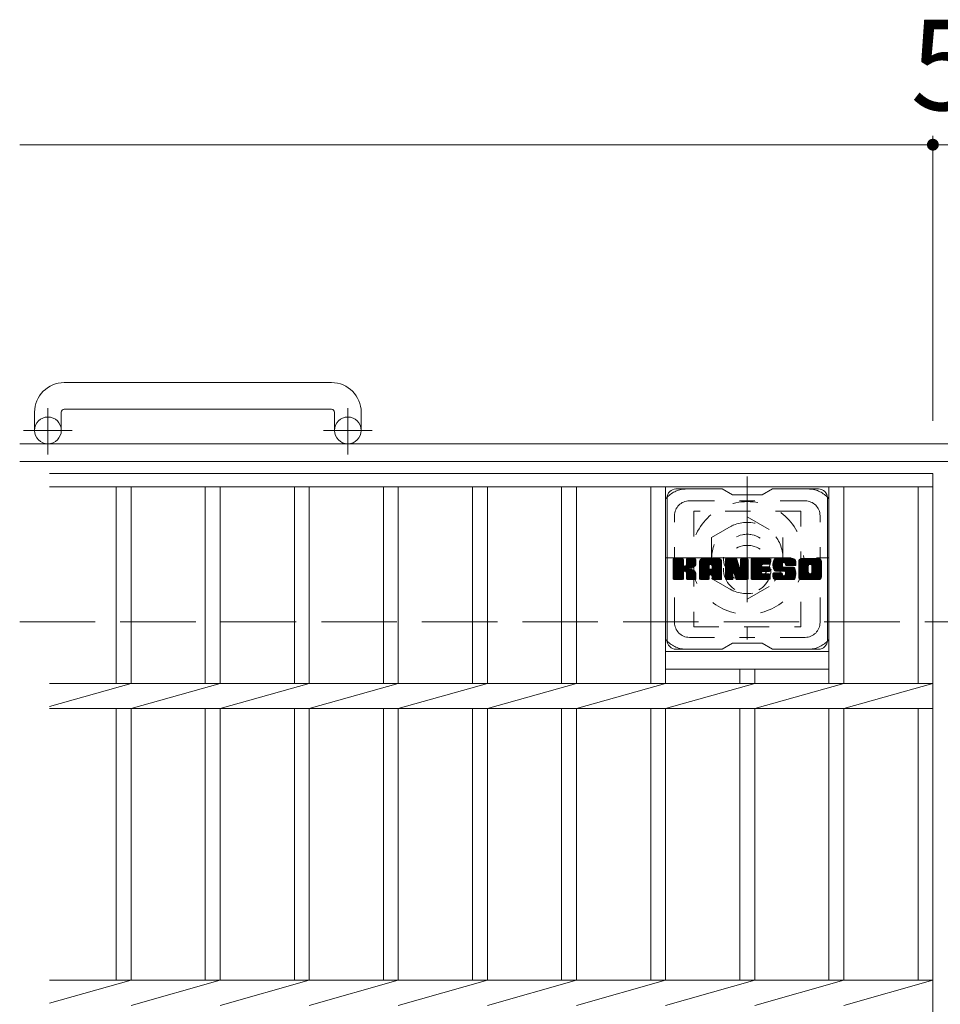
# Model space of a CAD drawing. Units: millimetres. Extents: x -1754 to 1892, y -1354 to 1367.
# Drawn here: x -1650 to -1340, y 940 to 1272 of the extents above; entities that cross this region are included whole.
import ezdxf

# ---------------------------------------------------------------- set-up
doc = ezdxf.new("R2010")
doc.units = ezdxf.units.MM
doc.header["$LTSCALE"] = 10
for name, pattern in [('JWW_CENTER1', [6.773333, 4.233333, -0.846667, 0.846667, -0.846667]), ('JWW_DASHED1', [1.693333, 0.846667, -0.846667]), ('JWW_DASHED3', [3.386667, 2.54, -0.846667])]:
    doc.linetypes.add(name, pattern=pattern)
for name, color, linetype in [('C-1', 7, 'Continuous'), ('C-2', 7, 'Continuous'), ('C-3', 7, 'Continuous'), ('C-4', 7, 'Continuous'), ('C-7', 7, 'Continuous'), ('C-8', 7, 'Continuous')]:
    doc.layers.add(name, color=color, linetype=linetype)
doc.styles.add('ＭＳ ゴシック', font='txt', dxfattribs={"height": 1})

msp = doc.modelspace()

# ---------------------------------------------------------------- linework, layer by layer
at = {"layer": 'C-1', "color": 2, "linetype": 'Continuous', "lineweight": 9}
for p, q in [((-1545.4, 1149.64), (-1635.4, 1149.64)), ((-1645.4, 1139.64), (-1645.4, 1133.54)), ((-1636.4, 1139.64), (-1636.4, 1133.54)), ((-1635.4, 1140.64), (-1545.4, 1140.64)), ((-1544.4, 1139.64), (-1544.4, 1133.54)), ((-1535.4, 1139.64), (-1535.4, 1133.54)), ((-30.4, 1129.04), (-1650.4, 1129.04)), ((-30.4, 1123.04), (-1650.4, 1123.04))]:
    msp.add_line(p, q, dxfattribs=at)
at = {"layer": 'C-1', "color": 2, "linetype": 'JWW_CENTER1', "lineweight": 9}
for p, q in [((-1640.9, 1125.44), (-1640.9, 1141.03)), ((-1539.9, 1125.44), (-1539.9, 1141.03)), ((-1632.74, 1133.54), (-1649.14, 1133.54)), ((-1531.74, 1133.54), (-1548.14, 1133.54)), ((-1405.4, 1118.04), (-1405.4, 1063.04)), ((-1432.9, 1090.54), (-1377.9, 1090.54))]:
    msp.add_line(p, q, dxfattribs=at)
at = {"layer": 'C-1', "color": 2, "linetype": 'JWW_DASHED3', "lineweight": 9}
msp.add_line((-1650.4, 1069.04), (-30.4, 1069.04), dxfattribs=at)
at = {"layer": 'C-1', "color": 2, "linetype": 'Continuous', "lineweight": 9}
for centre in [(-1640.9, 1133.54), (-1539.9, 1133.54)]:
    msp.add_circle(centre, 4.5, dxfattribs=at)
for centre, radius, start, end in [((-1635.4, 1139.64), 10, 90, 180), ((-1545.4, 1139.64), 10, 0, 90), ((-1635.4, 1139.64), 1, 90, 180), ((-1545.4, 1139.64), 1, 0, 90)]:
    msp.add_arc(centre, radius, start, end, dxfattribs=at)
at = {"layer": 'C-2', "color": 3, "linetype": 'Continuous', "lineweight": 9}
for p, q in [((-1640.4, 1119.04), (-1342.9, 1119.04)), ((-1342.9, 1119.04), (-1342.9, 769.04)), ((-1640.4, 1114.54), (-1342.9, 1114.54)), ((-1617.9, 1114.54), (-1617.9, 1048.29)), ((-1612.9, 1114.54), (-1612.9, 1048.29)), ((-1587.9, 1114.54), (-1587.9, 1048.29)), ((-1582.9, 1114.54), (-1582.9, 1048.29)), ((-1557.9, 1114.54), (-1557.9, 1048.29)), ((-1552.9, 1114.54), (-1552.9, 1048.29)), ((-1527.9, 1114.54), (-1527.9, 1048.29)), ((-1522.9, 1114.54), (-1522.9, 1048.29)), ((-1497.9, 1114.54), (-1497.9, 1048.29)), ((-1492.9, 1114.54), (-1492.9, 1048.29)), ((-1467.9, 1114.54), (-1467.9, 1048.29)), ((-1462.9, 1114.54), (-1462.9, 1048.29)), ((-1437.9, 1114.54), (-1437.9, 1048.29)), ((-1432.9, 1114.54), (-1432.9, 1048.29)), ((-1377.9, 1114.54), (-1377.9, 1048.29)), ((-1372.9, 1114.54), (-1372.9, 1048.29)), ((-1347.9, 1114.54), (-1347.9, 1048.29)), ((-1432.9, 1059.04), (-1377.9, 1059.04)), ((-1432.9, 1053.04), (-1377.9, 1053.04)), ((-1407.9, 1053.04), (-1407.9, 1048.29)), ((-1402.9, 1053.04), (-1402.9, 1048.29)), ((-1640.4, 1048.29), (-1342.9, 1048.29)), ((-1640.4, 1040.51), (-1612.9, 1048.29)), ((-1612.9, 1039.8), (-1582.9, 1048.29)), ((-1582.9, 1039.8), (-1552.9, 1048.29)), ((-1552.9, 1039.8), (-1522.9, 1048.29)), ((-1522.9, 1039.8), (-1492.9, 1048.29)), ((-1492.9, 1039.8), (-1462.9, 1048.29)), ((-1462.9, 1039.8), (-1432.9, 1048.29)), ((-1432.9, 1039.8), (-1402.9, 1048.29)), ((-1402.9, 1039.8), (-1372.9, 1048.29)), ((-1372.9, 1039.8), (-1342.9, 1048.29)), ((-1640.4, 1039.8), (-1342.9, 1039.8)), ((-1617.9, 1039.8), (-1617.9, 948.29)), ((-1612.9, 1039.8), (-1612.9, 948.29)), ((-1587.9, 1039.8), (-1587.9, 948.29)), ((-1582.9, 1039.8), (-1582.9, 948.29)), ((-1557.9, 1039.8), (-1557.9, 948.29)), ((-1552.9, 1039.8), (-1552.9, 948.29)), ((-1527.9, 1039.8), (-1527.9, 948.29)), ((-1522.9, 1039.8), (-1522.9, 948.29)), ((-1497.9, 1039.8), (-1497.9, 948.29)), ((-1492.9, 1039.8), (-1492.9, 948.29)), ((-1467.9, 1039.8), (-1467.9, 948.29)), ((-1462.9, 1039.8), (-1462.9, 948.29)), ((-1437.9, 1039.8), (-1437.9, 948.29)), ((-1432.9, 1039.8), (-1432.9, 948.29)), ((-1407.9, 1039.8), (-1407.9, 948.29)), ((-1402.9, 1039.8), (-1402.9, 948.29)), ((-1377.9, 1039.8), (-1377.9, 948.29)), ((-1372.9, 1039.8), (-1372.9, 948.29)), ((-1347.9, 1039.8), (-1347.9, 948.29)), ((-1640.4, 948.29), (-1342.9, 948.29)), ((-1640.4, 940.51), (-1612.9, 948.29)), ((-1612.9, 939.8), (-1582.9, 948.29)), ((-1582.9, 939.8), (-1552.9, 948.29)), ((-1552.9, 939.8), (-1522.9, 948.29)), ((-1522.9, 939.8), (-1492.9, 948.29)), ((-1492.9, 939.8), (-1462.9, 948.29)), ((-1462.9, 939.8), (-1432.9, 948.29)), ((-1432.9, 939.8), (-1402.9, 948.29)), ((-1402.9, 939.8), (-1372.9, 948.29)), ((-1372.9, 939.8), (-1342.9, 948.29))]:
    msp.add_line(p, q, dxfattribs=at)
at = {"layer": 'C-3', "color": 4, "linetype": 'JWW_DASHED1', "lineweight": 9}
for p, q in [((-1423.4, 1106.29), (-1423.4, 1067.29)), ((-1387.4, 1106.29), (-1423.4, 1106.29)), ((-1387.4, 1067.29), (-1387.4, 1106.29)), ((-1423.4, 1067.29), (-1387.4, 1067.29))]:
    msp.add_line(p, q, dxfattribs=at)
msp.add_circle((-1405.4, 1086.79), 8, dxfattribs=at)
at = {"layer": 'C-4', "color": 7, "linetype": 'Continuous', "lineweight": 9}
for p, q in [((-1342.9, 1232.8), (-1342.9, 1136.74)), ((-1650.4, 1229.8), (-1342.9, 1229.8)), ((-1342.9, 1229.8), (-1337.9, 1229.8))]:
    msp.add_line(p, q, dxfattribs=at)
at = {"layer": 'C-4', "color": 7, "linetype": 'Continuous', "lineweight": 9, "const_width": 2}
msp.add_lwpolyline([(-1341.9, 1229.8, 0.414214), (-1342.9, 1230.8, 0.414214), (-1343.9, 1229.8, 0.414214), (-1342.9, 1228.8, 0.414214)], format="xyb", close=True, dxfattribs=at)
at = {"layer": 'C-7', "color": 6, "linetype": 'Continuous', "lineweight": 9}
for p, q in [((-1413.9, 1113.79), (-1429.4, 1113.79)), ((-1413.9, 1113.79), (-1410.4, 1111.79)), ((-1400.4, 1111.79), (-1410.4, 1111.79)), ((-1400.4, 1111.79), (-1396.9, 1113.79)), ((-1381.4, 1113.79), (-1396.9, 1113.79)), ((-1432.4, 1062.79), (-1432.4, 1110.79)), ((-1378.4, 1062.79), (-1378.4, 1110.79)), ((-1430.4, 1089.94), (-1430.02, 1090.32)), ((-1430.4, 1089.75), (-1429.83, 1090.32)), ((-1430.4, 1089.56), (-1429.64, 1090.32)), ((-1430.4, 1089.37), (-1429.45, 1090.32)), ((-1430.4, 1089.17), (-1429.26, 1090.32)), ((-1430.4, 1088.98), (-1429.06, 1090.32)), ((-1430.4, 1088.79), (-1428.87, 1090.32)), ((-1430.4, 1088.6), (-1428.68, 1090.32)), ((-1430.4, 1088.41), (-1428.49, 1090.32)), ((-1430.4, 1088.22), (-1428.3, 1090.32)), ((-1430.4, 1088.02), (-1428.11, 1090.32)), ((-1430.4, 1087.83), (-1427.91, 1090.32)), ((-1430.4, 1087.64), (-1427.72, 1090.32)), ((-1430.4, 1087.45), (-1427.53, 1090.32)), ((-1430.4, 1087.26), (-1427.34, 1090.32)), ((-1430.4, 1087.07), (-1427.15, 1090.32)), ((-1430.4, 1086.87), (-1427, 1090.27)), ((-1430.4, 1086.68), (-1426.91, 1090.17)), ((-1430.4, 1086.49), (-1426.87, 1090.02)), ((-1430.4, 1083.57), (-1430.4, 1090.02)), ((-1430.4, 1086.3), (-1426.87, 1089.83)), ((-1430.4, 1086.11), (-1426.87, 1089.64)), ((-1430.4, 1085.92), (-1426.87, 1089.45)), ((-1430.4, 1085.72), (-1426.87, 1089.26)), ((-1430.4, 1085.53), (-1426.87, 1089.07)), ((-1430.4, 1085.34), (-1426.87, 1088.87)), ((-1430.4, 1085.15), (-1426.87, 1088.68)), ((-1430.4, 1084.96), (-1426.87, 1088.49)), ((-1430.4, 1084.76), (-1426.87, 1088.3)), ((-1430.37, 1083.45), (-1423.5, 1090.32)), ((-1430.35, 1090.19), (-1430.27, 1090.27)), ((-1430.29, 1083.34), (-1423.31, 1090.32)), ((-1430.16, 1083.28), (-1423.12, 1090.32)), ((-1427.17, 1090.32), (-1430.1, 1090.32)), ((-1429.98, 1083.27), (-1422.94, 1090.31)), ((-1429.79, 1083.27), (-1422.81, 1090.24)), ((-1429.59, 1083.27), (-1422.73, 1090.13)), ((-1426.87, 1090.02), (-1426.87, 1088.24)), ((-1426.58, 1086.1), (-1422.71, 1089.97)), ((-1426.35, 1086.13), (-1422.71, 1089.77)), ((-1426.19, 1086.09), (-1422.71, 1089.58)), ((-1426.08, 1086.02), (-1422.71, 1089.39)), ((-1425.92, 1088.09), (-1423.7, 1090.32)), ((-1425.9, 1090.03), (-1425.61, 1090.32)), ((-1425.9, 1089.84), (-1425.42, 1090.32)), ((-1425.9, 1089.65), (-1425.23, 1090.32)), ((-1425.9, 1089.46), (-1425.04, 1090.32)), ((-1425.9, 1089.26), (-1424.85, 1090.32)), ((-1425.9, 1089.07), (-1424.65, 1090.32)), ((-1425.9, 1088.88), (-1424.46, 1090.32)), ((-1425.9, 1088.69), (-1424.27, 1090.32)), ((-1425.9, 1088.5), (-1424.08, 1090.32)), ((-1425.9, 1088.31), (-1423.89, 1090.32)), ((-1425.9, 1090.02), (-1425.9, 1088.24)), ((-1423.01, 1090.32), (-1425.6, 1090.32)), ((-1424.79, 1087.11), (-1422.71, 1089.2)), ((-1424.56, 1087.15), (-1422.71, 1089.01)), ((-1424.32, 1087.2), (-1422.71, 1088.81)), ((-1424.05, 1087.28), (-1422.71, 1088.62)), ((-1423.76, 1087.38), (-1422.71, 1088.43)), ((-1422.71, 1090.02), (-1422.71, 1088.51)), ((-1421.43, 1089.33), (-1420.44, 1090.32)), ((-1421.43, 1089.13), (-1420.24, 1090.32)), ((-1421.43, 1088.94), (-1420.05, 1090.32)), ((-1421.43, 1088.75), (-1419.86, 1090.32)), ((-1421.43, 1088.56), (-1419.67, 1090.32)), ((-1421.43, 1088.37), (-1419.48, 1090.32)), ((-1421.43, 1088.18), (-1419.29, 1090.32)), ((-1421.43, 1087.98), (-1419.09, 1090.32)), ((-1421.43, 1087.79), (-1418.9, 1090.32)), ((-1421.43, 1087.6), (-1418.71, 1090.32)), ((-1421.43, 1087.41), (-1418.52, 1090.32)), ((-1421.43, 1087.22), (-1418.33, 1090.32)), ((-1421.43, 1087.03), (-1418.14, 1090.32)), ((-1421.43, 1086.83), (-1417.94, 1090.32)), ((-1421.43, 1086.64), (-1417.75, 1090.32)), ((-1421.43, 1086.45), (-1417.56, 1090.32)), ((-1421.43, 1086.26), (-1417.37, 1090.32)), ((-1421.43, 1086.07), (-1417.18, 1090.32)), ((-1421.43, 1085.88), (-1416.99, 1090.32)), ((-1421.43, 1085.68), (-1416.79, 1090.32)), ((-1421.43, 1085.49), (-1416.6, 1090.32)), ((-1421.43, 1085.3), (-1416.41, 1090.32)), ((-1421.43, 1085.11), (-1416.22, 1090.32)), ((-1421.43, 1084.92), (-1416.03, 1090.32)), ((-1421.43, 1083.57), (-1421.43, 1089.31)), ((-1421.4, 1089.55), (-1420.66, 1090.29)), ((-1421.24, 1089.9), (-1421.01, 1090.13)), ((-1420.77, 1083.27), (-1414.2, 1089.84)), ((-1420.58, 1083.27), (-1414.14, 1089.71)), ((-1415.06, 1090.32), (-1420.42, 1090.32)), ((-1420.39, 1083.27), (-1414.09, 1089.57)), ((-1420.2, 1083.27), (-1414.06, 1089.41)), ((-1420.01, 1083.27), (-1414.05, 1089.22)), ((-1419.81, 1083.27), (-1414.05, 1089.03)), ((-1419.62, 1083.27), (-1414.05, 1088.84)), ((-1417.85, 1084.86), (-1414.05, 1088.65)), ((-1417.75, 1088.4), (-1415.83, 1090.32)), ((-1417.65, 1084.86), (-1414.05, 1088.46)), ((-1417.59, 1088.38), (-1415.64, 1090.32)), ((-1417.51, 1084.81), (-1414.05, 1088.27)), ((-1417.46, 1088.31), (-1415.45, 1090.32)), ((-1417.36, 1088.22), (-1415.26, 1090.32)), ((-1417.29, 1088.1), (-1415.07, 1090.32)), ((-1417.25, 1087.94), (-1414.89, 1090.3)), ((-1417.25, 1087.75), (-1414.74, 1090.27)), ((-1417.25, 1087.56), (-1414.6, 1090.21)), ((-1417.25, 1087.37), (-1414.48, 1090.14)), ((-1417.25, 1087.18), (-1414.38, 1090.05)), ((-1417.25, 1086.99), (-1414.28, 1089.95)), ((-1414.05, 1083.57), (-1414.05, 1089.31)), ((-1412.76, 1089.94), (-1412.38, 1090.32)), ((-1412.76, 1089.75), (-1412.19, 1090.32)), ((-1412.76, 1089.56), (-1412, 1090.32)), ((-1412.76, 1089.37), (-1411.81, 1090.32)), ((-1412.76, 1089.18), (-1411.62, 1090.32)), ((-1412.76, 1088.98), (-1411.43, 1090.32)), ((-1412.76, 1088.79), (-1411.23, 1090.32)), ((-1412.76, 1088.6), (-1411.04, 1090.32)), ((-1412.76, 1088.41), (-1410.85, 1090.32)), ((-1412.76, 1088.22), (-1410.66, 1090.32)), ((-1412.76, 1088.03), (-1410.47, 1090.32)), ((-1412.76, 1087.83), (-1410.27, 1090.32)), ((-1412.76, 1087.64), (-1410.08, 1090.32)), ((-1412.76, 1087.45), (-1409.89, 1090.32)), ((-1412.76, 1087.26), (-1409.7, 1090.32)), ((-1412.76, 1087.07), (-1409.51, 1090.32)), ((-1412.76, 1086.88), (-1409.32, 1090.32)), ((-1412.76, 1086.68), (-1409.13, 1090.31)), ((-1412.76, 1086.49), (-1409, 1090.25)), ((-1412.76, 1086.3), (-1408.91, 1090.15)), ((-1412.76, 1090.02), (-1412.76, 1083.57)), ((-1412.76, 1086.11), (-1408.86, 1090.01)), ((-1412.76, 1085.92), (-1408.82, 1089.86)), ((-1412.76, 1085.73), (-1408.77, 1089.71)), ((-1412.76, 1085.53), (-1408.72, 1089.57)), ((-1412.76, 1085.34), (-1408.68, 1089.42)), ((-1412.76, 1085.15), (-1408.63, 1089.28)), ((-1412.76, 1084.96), (-1408.58, 1089.13)), ((-1412.76, 1084.77), (-1408.54, 1088.99)), ((-1412.76, 1084.57), (-1408.49, 1088.84)), ((-1412.76, 1084.38), (-1408.44, 1088.7)), ((-1412.76, 1084.19), (-1408.4, 1088.55)), ((-1412.76, 1084), (-1408.35, 1088.41)), ((-1412.76, 1083.81), (-1408.3, 1088.26)), ((-1412.7, 1090.19), (-1412.63, 1090.26)), ((-1412.46, 1090.32), (-1409.18, 1090.32)), ((-1409.76, 1085.08), (-1405.1, 1089.74)), ((-1409.72, 1084.93), (-1405.1, 1089.55)), ((-1409.67, 1084.78), (-1405.1, 1089.36)), ((-1409.63, 1084.63), (-1405.1, 1089.16)), ((-1409.59, 1084.49), (-1405.1, 1088.97)), ((-1409.54, 1084.34), (-1405.1, 1088.78)), ((-1409.5, 1084.19), (-1405.1, 1088.59)), ((-1409.46, 1084.04), (-1405.1, 1088.4)), ((-1409.41, 1083.89), (-1405.1, 1088.21)), ((-1408.89, 1090.11), (-1407.98, 1087.24)), ((-1407.67, 1089.86), (-1407.21, 1090.32)), ((-1407.67, 1089.67), (-1407.02, 1090.32)), ((-1407.67, 1089.48), (-1406.82, 1090.32)), ((-1407.67, 1089.28), (-1406.63, 1090.32)), ((-1407.67, 1089.09), (-1406.44, 1090.32)), ((-1407.67, 1088.9), (-1406.25, 1090.32)), ((-1407.67, 1088.71), (-1406.06, 1090.32)), ((-1407.67, 1088.52), (-1405.86, 1090.32)), ((-1407.67, 1088.33), (-1405.67, 1090.32)), ((-1407.67, 1088.13), (-1405.48, 1090.32)), ((-1407.67, 1087.94), (-1405.31, 1090.3)), ((-1407.67, 1087.75), (-1405.19, 1090.23)), ((-1407.67, 1087.56), (-1405.12, 1090.11)), ((-1407.67, 1090.02), (-1407.67, 1087.29)), ((-1407.67, 1087.37), (-1405.1, 1089.93)), ((-1407.66, 1090.05), (-1407.4, 1090.32)), ((-1407.36, 1090.32), (-1405.4, 1090.32)), ((-1405.1, 1090.02), (-1405.1, 1083.57)), ((-1404.12, 1089.95), (-1403.76, 1090.32)), ((-1404.12, 1089.76), (-1403.56, 1090.32)), ((-1404.12, 1089.57), (-1403.37, 1090.32)), ((-1404.12, 1089.37), (-1403.18, 1090.32)), ((-1404.12, 1089.18), (-1402.99, 1090.32)), ((-1404.12, 1088.99), (-1402.8, 1090.32)), ((-1404.12, 1088.8), (-1402.61, 1090.32)), ((-1404.12, 1088.61), (-1402.41, 1090.32)), ((-1404.12, 1088.42), (-1402.22, 1090.32)), ((-1404.12, 1088.22), (-1402.03, 1090.32)), ((-1404.12, 1088.03), (-1401.84, 1090.32)), ((-1404.12, 1087.84), (-1401.65, 1090.32)), ((-1404.12, 1087.65), (-1401.45, 1090.32)), ((-1404.12, 1087.46), (-1401.26, 1090.32)), ((-1404.12, 1087.27), (-1401.07, 1090.32)), ((-1404.12, 1087.07), (-1400.88, 1090.32)), ((-1404.12, 1086.88), (-1400.69, 1090.32)), ((-1404.12, 1086.69), (-1400.5, 1090.32)), ((-1404.12, 1086.5), (-1400.3, 1090.32)), ((-1404.12, 1086.31), (-1400.11, 1090.32)), ((-1404.12, 1086.12), (-1399.92, 1090.32)), ((-1404.12, 1085.92), (-1399.73, 1090.32)), ((-1404.12, 1085.73), (-1399.54, 1090.32)), ((-1404.12, 1085.54), (-1399.35, 1090.32)), ((-1404.12, 1085.35), (-1399.15, 1090.32)), ((-1404.12, 1085.16), (-1398.96, 1090.32)), ((-1404.12, 1084.96), (-1398.77, 1090.32)), ((-1404.12, 1084.77), (-1398.58, 1090.32)), ((-1404.12, 1083.57), (-1404.12, 1090.02)), ((-1403.82, 1090.32), (-1398.02, 1090.32)), ((-1400.32, 1088.38), (-1398.39, 1090.32)), ((-1398.02, 1088.41), (-1400.16, 1088.41)), ((-1400.1, 1088.41), (-1398.2, 1090.32)), ((-1399.91, 1088.41), (-1398, 1090.32)), ((-1399.72, 1088.41), (-1397.86, 1090.27)), ((-1399.53, 1088.41), (-1397.76, 1090.18)), ((-1399.33, 1088.41), (-1397.72, 1090.03)), ((-1399.14, 1088.41), (-1397.72, 1089.84)), ((-1398.95, 1088.41), (-1397.72, 1089.65)), ((-1398.76, 1088.41), (-1397.72, 1089.46)), ((-1398.57, 1088.41), (-1397.72, 1089.26)), ((-1398.38, 1088.41), (-1397.72, 1089.07)), ((-1398.18, 1088.41), (-1397.72, 1088.88)), ((-1397.99, 1088.41), (-1397.72, 1088.69)), ((-1397.72, 1088.71), (-1397.72, 1090.02)), ((-1396.75, 1088.32), (-1394.74, 1090.32)), ((-1396.75, 1088.12), (-1394.55, 1090.32)), ((-1396.74, 1088.52), (-1394.94, 1090.32)), ((-1396.74, 1087.94), (-1394.36, 1090.32)), ((-1396.72, 1088.72), (-1395.13, 1090.32)), ((-1396.72, 1087.76), (-1394.17, 1090.32)), ((-1396.7, 1087.59), (-1393.98, 1090.32)), ((-1396.69, 1088.95), (-1395.32, 1090.32)), ((-1396.68, 1087.43), (-1393.79, 1090.32)), ((-1396.65, 1089.18), (-1395.51, 1090.32)), ((-1396.64, 1087.27), (-1393.59, 1090.32)), ((-1396.61, 1087.11), (-1393.4, 1090.32)), ((-1396.59, 1089.43), (-1395.7, 1090.32)), ((-1396.57, 1086.96), (-1393.21, 1090.32)), ((-1396.52, 1086.82), (-1393.02, 1090.32)), ((-1396.5, 1089.71), (-1395.89, 1090.32)), ((-1396.47, 1086.67), (-1392.83, 1090.32)), ((-1396.42, 1086.53), (-1392.64, 1090.32)), ((-1396.38, 1090.02), (-1396.13, 1090.27)), ((-1396.36, 1086.4), (-1392.44, 1090.32)), ((-1396.28, 1086.29), (-1392.25, 1090.32)), ((-1396.17, 1086.21), (-1392.06, 1090.32)), ((-1396.03, 1086.16), (-1393.55, 1088.64)), ((-1390.06, 1090.32), (-1395.92, 1090.32)), ((-1395.84, 1086.15), (-1393.56, 1088.43)), ((-1395.65, 1086.15), (-1393.56, 1088.24)), ((-1393.56, 1087.74), (-1393.56, 1088.53)), ((-1393.17, 1089.02), (-1391.87, 1090.32)), ((-1392.97, 1089.02), (-1391.68, 1090.32)), ((-1392.83, 1088.97), (-1391.48, 1090.32)), ((-1392.72, 1088.89), (-1391.29, 1090.32)), ((-1392.63, 1088.78), (-1391.1, 1090.32)), ((-1392.58, 1088.65), (-1390.91, 1090.32)), ((-1392.57, 1088.47), (-1390.72, 1090.32)), ((-1392.57, 1088.35), (-1392.57, 1088.53)), ((-1392.56, 1088.29), (-1390.53, 1090.32)), ((-1392.49, 1088.16), (-1390.33, 1090.32)), ((-1392.38, 1088.08), (-1390.14, 1090.32)), ((-1392.22, 1088.05), (-1389.96, 1090.31)), ((-1392.02, 1088.05), (-1389.79, 1090.28)), ((-1391.83, 1088.05), (-1389.65, 1090.23)), ((-1391.64, 1088.05), (-1389.53, 1090.17)), ((-1391.45, 1088.05), (-1389.42, 1090.09)), ((-1391.26, 1088.05), (-1389.32, 1089.99)), ((-1391.07, 1088.05), (-1389.23, 1089.89)), ((-1390.87, 1088.05), (-1389.16, 1089.77)), ((-1390.68, 1088.05), (-1389.1, 1089.63)), ((-1390.49, 1088.05), (-1389.07, 1089.48)), ((-1390.3, 1088.05), (-1389.05, 1089.3)), ((-1390.11, 1088.05), (-1389.05, 1089.11)), ((-1389.92, 1088.05), (-1389.05, 1088.92)), ((-1389.72, 1088.05), (-1389.05, 1088.72)), ((-1389.53, 1088.05), (-1389.05, 1088.53)), ((-1389.34, 1088.05), (-1389.05, 1088.34)), ((-1389.05, 1089.31), (-1389.05, 1088.05)), ((-1388.08, 1089.32), (-1387.08, 1090.32)), ((-1388.08, 1089.12), (-1386.88, 1090.32)), ((-1388.08, 1088.93), (-1386.69, 1090.32)), ((-1388.08, 1088.74), (-1386.5, 1090.32)), ((-1388.08, 1088.55), (-1386.31, 1090.32)), ((-1388.08, 1088.36), (-1386.12, 1090.32)), ((-1388.08, 1088.17), (-1385.92, 1090.32)), ((-1388.08, 1087.97), (-1385.73, 1090.32)), ((-1388.08, 1087.78), (-1385.54, 1090.32)), ((-1388.08, 1087.59), (-1385.35, 1090.32)), ((-1388.08, 1087.4), (-1385.16, 1090.32)), ((-1388.08, 1087.21), (-1384.97, 1090.32)), ((-1388.08, 1087.02), (-1384.77, 1090.32)), ((-1388.08, 1086.82), (-1384.58, 1090.32)), ((-1388.08, 1086.63), (-1384.39, 1090.32)), ((-1388.08, 1086.44), (-1384.2, 1090.32)), ((-1388.08, 1086.25), (-1384.01, 1090.32)), ((-1388.08, 1086.06), (-1383.82, 1090.32)), ((-1388.08, 1085.87), (-1383.62, 1090.32)), ((-1388.08, 1085.67), (-1383.43, 1090.32)), ((-1388.08, 1085.48), (-1383.24, 1090.32)), ((-1388.08, 1085.29), (-1383.05, 1090.32)), ((-1388.08, 1085.1), (-1382.86, 1090.32)), ((-1388.08, 1084.91), (-1382.67, 1090.32)), ((-1388.08, 1084.28), (-1388.08, 1089.31)), ((-1388.05, 1089.53), (-1387.29, 1090.29)), ((-1387.91, 1089.87), (-1387.63, 1090.15)), ((-1381.41, 1090.32), (-1387.07, 1090.32)), ((-1385.88, 1083.27), (-1380.4, 1088.75)), ((-1385.69, 1083.27), (-1380.4, 1088.56)), ((-1385.49, 1083.27), (-1380.4, 1088.37)), ((-1384.43, 1088.37), (-1382.47, 1090.32)), ((-1384.21, 1088.39), (-1382.28, 1090.32)), ((-1384.04, 1088.36), (-1382.09, 1090.32)), ((-1383.91, 1088.3), (-1381.9, 1090.32)), ((-1383.81, 1088.22), (-1381.71, 1090.32)), ((-1383.72, 1088.11), (-1381.51, 1090.32)), ((-1383.66, 1087.98), (-1381.33, 1090.31)), ((-1383.63, 1085.71), (-1380.4, 1088.94)), ((-1383.62, 1087.83), (-1381.16, 1090.29)), ((-1383.62, 1087.64), (-1381.02, 1090.24)), ((-1383.62, 1087.44), (-1380.89, 1090.18)), ((-1383.62, 1087.25), (-1380.78, 1090.1)), ((-1383.62, 1087.06), (-1380.68, 1090.01)), ((-1383.62, 1086.87), (-1380.59, 1089.9)), ((-1383.62, 1086.68), (-1380.52, 1089.78)), ((-1383.62, 1086.49), (-1380.46, 1089.65)), ((-1383.62, 1086.29), (-1380.42, 1089.5)), ((-1383.62, 1086.1), (-1380.4, 1089.32)), ((-1383.62, 1085.91), (-1380.4, 1089.13)), ((-1380.4, 1089.31), (-1380.4, 1084.28)), ((-1430.4, 1084.57), (-1426.85, 1088.12)), ((-1430.4, 1084.38), (-1426.79, 1087.99)), ((-1430.4, 1084.19), (-1426.71, 1087.88)), ((-1430.4, 1084), (-1426.59, 1087.81)), ((-1430.4, 1083.61), (-1426.23, 1087.78)), ((-1430.4, 1083.81), (-1426.44, 1087.76)), ((-1429.4, 1083.27), (-1426.83, 1085.85)), ((-1429.21, 1083.27), (-1426.87, 1085.61)), ((-1429.02, 1083.27), (-1426.87, 1085.42)), ((-1428.83, 1083.27), (-1426.87, 1085.23)), ((-1428.63, 1083.27), (-1426.87, 1085.04)), ((-1426.87, 1083.57), (-1426.87, 1085.66)), ((-1425.99, 1085.92), (-1424.95, 1086.96)), ((-1425.93, 1085.79), (-1424.89, 1086.82)), ((-1425.91, 1085.61), (-1424.75, 1086.77)), ((-1425.91, 1085.42), (-1424.57, 1086.76)), ((-1425.91, 1085.23), (-1424.41, 1086.73)), ((-1425.91, 1085.04), (-1424.25, 1086.7)), ((-1425.91, 1084.84), (-1424.1, 1086.66)), ((-1425.91, 1084.65), (-1423.95, 1086.61)), ((-1425.91, 1084.46), (-1423.81, 1086.56)), ((-1425.91, 1084.27), (-1423.68, 1086.5)), ((-1425.91, 1084.08), (-1423.55, 1086.44)), ((-1425.91, 1083.89), (-1423.42, 1086.37)), ((-1425.91, 1083.69), (-1423.3, 1086.3)), ((-1425.91, 1083.57), (-1425.91, 1085.66)), ((-1425.9, 1083.51), (-1423.19, 1086.22)), ((-1425.84, 1083.38), (-1423.08, 1086.14)), ((-1425.73, 1083.3), (-1422.98, 1086.05)), ((-1425.57, 1083.27), (-1422.89, 1085.95)), ((-1425.38, 1083.27), (-1422.82, 1085.83)), ((-1425.18, 1083.27), (-1422.76, 1085.69)), ((-1424.99, 1083.27), (-1422.72, 1085.54)), ((-1424.8, 1083.27), (-1422.7, 1085.37)), ((-1424.61, 1083.27), (-1422.7, 1085.18)), ((-1424.42, 1083.27), (-1422.7, 1084.99)), ((-1423.41, 1087.54), (-1422.76, 1088.18)), ((-1422.7, 1083.57), (-1422.7, 1085.36)), ((-1421.43, 1084.72), (-1418.23, 1087.92)), ((-1421.43, 1084.53), (-1418.23, 1087.73)), ((-1421.43, 1084.34), (-1418.23, 1087.54)), ((-1421.43, 1084.15), (-1418.23, 1087.35)), ((-1421.43, 1083.96), (-1418.23, 1087.15)), ((-1421.43, 1083.77), (-1418.23, 1086.96)), ((-1421.43, 1083.57), (-1418.2, 1086.8)), ((-1421.39, 1083.42), (-1418.04, 1086.77)), ((-1421.3, 1083.32), (-1417.85, 1086.77)), ((-1421.16, 1083.27), (-1417.66, 1086.77)), ((-1420.97, 1083.27), (-1417.47, 1086.77)), ((-1418.23, 1086.87), (-1418.23, 1087.91)), ((-1417.35, 1086.77), (-1418.13, 1086.77)), ((-1417.4, 1084.73), (-1414.05, 1088.07)), ((-1417.31, 1084.62), (-1414.05, 1087.88)), ((-1417.26, 1084.48), (-1414.05, 1087.69)), ((-1417.25, 1086.87), (-1417.25, 1087.91)), ((-1417.25, 1084.3), (-1414.05, 1087.5)), ((-1417.25, 1084.11), (-1414.05, 1087.31)), ((-1417.25, 1083.92), (-1414.05, 1087.11)), ((-1417.25, 1083.73), (-1414.05, 1086.92)), ((-1417.25, 1083.54), (-1414.05, 1086.73)), ((-1417.19, 1083.4), (-1414.05, 1086.54)), ((-1417.09, 1083.31), (-1414.05, 1086.35)), ((-1416.94, 1083.27), (-1414.05, 1086.16)), ((-1416.75, 1083.27), (-1414.05, 1085.96)), ((-1416.56, 1083.27), (-1414.05, 1085.77)), ((-1416.36, 1083.27), (-1414.05, 1085.58)), ((-1416.17, 1083.27), (-1414.05, 1085.39)), ((-1415.98, 1083.27), (-1414.05, 1085.2)), ((-1415.79, 1083.27), (-1414.05, 1085.01)), ((-1412.76, 1083.62), (-1408.26, 1088.12)), ((-1412.73, 1083.45), (-1408.21, 1087.97)), ((-1412.65, 1083.34), (-1408.16, 1087.83)), ((-1412.52, 1083.28), (-1408.12, 1087.68)), ((-1412.34, 1083.27), (-1410.22, 1085.39)), ((-1412.15, 1083.27), (-1410.23, 1085.19)), ((-1411.95, 1083.27), (-1410.23, 1084.99)), ((-1410.23, 1083.57), (-1410.23, 1085.32)), ((-1410.11, 1085.5), (-1408.07, 1087.54)), ((-1409.93, 1085.48), (-1408.02, 1087.39)), ((-1409.85, 1085.37), (-1407.98, 1087.25)), ((-1409.29, 1083.49), (-1409.85, 1085.37)), ((-1409.81, 1085.23), (-1407.89, 1087.14)), ((-1409.37, 1083.75), (-1405.1, 1088.01)), ((-1409.32, 1083.6), (-1405.1, 1087.82)), ((-1409.28, 1083.45), (-1405.1, 1087.63)), ((-1409.2, 1083.34), (-1405.1, 1087.44)), ((-1409.07, 1083.28), (-1405.1, 1087.25)), ((-1408.89, 1083.27), (-1405.1, 1087.06)), ((-1408.69, 1083.27), (-1405.1, 1086.86)), ((-1408.5, 1083.27), (-1405.1, 1086.67)), ((-1408.31, 1083.27), (-1405.1, 1086.48)), ((-1408.12, 1083.27), (-1405.1, 1086.29)), ((-1407.93, 1083.27), (-1405.1, 1086.1)), ((-1407.74, 1083.27), (-1405.1, 1085.9)), ((-1407.54, 1083.27), (-1405.1, 1085.71)), ((-1407.35, 1083.27), (-1405.1, 1085.52)), ((-1407.16, 1083.27), (-1405.1, 1085.33)), ((-1406.97, 1083.27), (-1405.1, 1085.14)), ((-1406.78, 1083.27), (-1405.1, 1084.95)), ((-1404.12, 1084.58), (-1400.55, 1088.15)), ((-1404.12, 1084.39), (-1400.58, 1087.93)), ((-1404.12, 1084.2), (-1400.53, 1087.79)), ((-1404.12, 1084.01), (-1400.45, 1087.68)), ((-1404.12, 1083.81), (-1400.33, 1087.6)), ((-1404.12, 1083.62), (-1400.18, 1087.57)), ((-1404.1, 1083.45), (-1399.99, 1087.57)), ((-1404.02, 1083.34), (-1399.8, 1087.57)), ((-1403.89, 1083.28), (-1399.6, 1087.57)), ((-1403.71, 1083.27), (-1399.41, 1087.57)), ((-1403.52, 1083.27), (-1399.22, 1087.57)), ((-1403.33, 1083.27), (-1399.03, 1087.57)), ((-1403.13, 1083.27), (-1398.84, 1087.57)), ((-1402.94, 1083.27), (-1400.59, 1085.63)), ((-1402.75, 1083.27), (-1400.56, 1085.46)), ((-1402.56, 1083.27), (-1400.49, 1085.34)), ((-1402.37, 1083.27), (-1400.38, 1085.25)), ((-1402.18, 1083.27), (-1400.24, 1085.2)), ((-1401.98, 1083.27), (-1400.06, 1085.2)), ((-1401.79, 1083.27), (-1399.87, 1085.2)), ((-1401.6, 1083.27), (-1399.67, 1085.2)), ((-1401.41, 1083.27), (-1399.48, 1085.2)), ((-1401.22, 1083.27), (-1399.29, 1085.2)), ((-1401.03, 1083.27), (-1399.1, 1085.2)), ((-1400.83, 1083.27), (-1398.91, 1085.2)), ((-1400.64, 1083.27), (-1398.72, 1085.2)), ((-1400.45, 1083.27), (-1398.52, 1085.2)), ((-1400.26, 1083.27), (-1398.33, 1085.2)), ((-1400.19, 1086.02), (-1398.64, 1087.57)), ((-1398.02, 1086.02), (-1400.17, 1086.02)), ((-1398.04, 1085.2), (-1400.17, 1085.2)), ((-1398.02, 1087.57), (-1400.16, 1087.57)), ((-1400.07, 1083.27), (-1398.14, 1085.2)), ((-1400, 1086.02), (-1398.45, 1087.57)), ((-1399.87, 1083.27), (-1397.96, 1085.19)), ((-1399.81, 1086.02), (-1398.26, 1087.57)), ((-1399.68, 1083.27), (-1397.84, 1085.12)), ((-1399.62, 1086.02), (-1398.07, 1087.57)), ((-1399.49, 1083.27), (-1397.76, 1085)), ((-1399.43, 1086.02), (-1397.9, 1087.54)), ((-1399.23, 1086.02), (-1397.79, 1087.46)), ((-1399.04, 1086.02), (-1397.72, 1087.34)), ((-1398.85, 1086.02), (-1397.72, 1087.16)), ((-1398.66, 1086.02), (-1397.72, 1086.96)), ((-1398.47, 1086.02), (-1397.72, 1086.77)), ((-1398.28, 1086.02), (-1397.72, 1086.58)), ((-1398.08, 1086.02), (-1397.72, 1086.39)), ((-1397.74, 1083.57), (-1397.74, 1084.89)), ((-1397.72, 1086.32), (-1397.72, 1087.27)), ((-1396.75, 1085.06), (-1396.29, 1085.52)), ((-1396.75, 1084.86), (-1396.09, 1085.52)), ((-1396.75, 1084.67), (-1395.9, 1085.52)), ((-1396.75, 1084.48), (-1395.71, 1085.52)), ((-1396.75, 1084.29), (-1395.52, 1085.52)), ((-1396.75, 1085.25), (-1396.48, 1085.51)), ((-1396.75, 1085.21), (-1396.75, 1084.28)), ((-1396.73, 1084.11), (-1395.33, 1085.52)), ((-1396.7, 1083.96), (-1395.14, 1085.52)), ((-1396.64, 1083.82), (-1394.94, 1085.52)), ((-1396.57, 1083.7), (-1394.75, 1085.52)), ((-1396.48, 1083.6), (-1394.56, 1085.52)), ((-1396.45, 1085.52), (-1393.84, 1085.52)), ((-1396.38, 1083.5), (-1394.37, 1085.52)), ((-1396.27, 1083.42), (-1394.18, 1085.52)), ((-1396.15, 1083.36), (-1393.99, 1085.52)), ((-1396, 1083.31), (-1393.8, 1085.51)), ((-1392.89, 1086.15), (-1395.92, 1086.15)), ((-1395.84, 1083.28), (-1393.66, 1085.46)), ((-1395.66, 1083.27), (-1393.58, 1085.35)), ((-1395.47, 1083.27), (-1393.54, 1085.19)), ((-1395.46, 1086.15), (-1393.56, 1088.05)), ((-1395.27, 1086.15), (-1393.56, 1087.86)), ((-1395.27, 1083.27), (-1393.54, 1085)), ((-1395.08, 1086.15), (-1393.55, 1087.67)), ((-1394.89, 1086.15), (-1393.49, 1087.55)), ((-1394.69, 1086.15), (-1393.38, 1087.46)), ((-1394.5, 1086.15), (-1393.22, 1087.44)), ((-1394.31, 1086.15), (-1393.03, 1087.44)), ((-1394.12, 1086.15), (-1392.83, 1087.44)), ((-1393.93, 1086.15), (-1392.64, 1087.44)), ((-1393.93, 1083.27), (-1389.78, 1087.43)), ((-1393.74, 1086.15), (-1392.45, 1087.44)), ((-1393.74, 1083.27), (-1389.64, 1087.37)), ((-1393.55, 1083.27), (-1389.53, 1087.29)), ((-1393.54, 1086.15), (-1392.26, 1087.44)), ((-1393.54, 1085.21), (-1393.54, 1085)), ((-1393.36, 1083.27), (-1389.44, 1087.19)), ((-1393.35, 1086.15), (-1392.07, 1087.44)), ((-1393.26, 1087.44), (-1389.88, 1087.44)), ((-1393.16, 1086.15), (-1391.87, 1087.44)), ((-1393.16, 1083.27), (-1389.38, 1087.05)), ((-1392.97, 1086.15), (-1391.68, 1087.44)), ((-1392.97, 1083.27), (-1389.33, 1086.91)), ((-1392.79, 1086.14), (-1391.49, 1087.44)), ((-1392.78, 1083.27), (-1389.28, 1086.77)), ((-1392.68, 1084.71), (-1389.96, 1087.44)), ((-1392.67, 1086.06), (-1391.3, 1087.44)), ((-1392.6, 1085.94), (-1391.11, 1087.44)), ((-1392.59, 1083.27), (-1389.23, 1086.63)), ((-1392.58, 1085.77), (-1390.92, 1087.44)), ((-1392.58, 1085.58), (-1390.72, 1087.44)), ((-1392.58, 1085.39), (-1390.53, 1087.44)), ((-1392.58, 1085.19), (-1390.34, 1087.44)), ((-1392.58, 1085), (-1390.15, 1087.44)), ((-1392.58, 1085.85), (-1392.58, 1085)), ((-1392.4, 1083.27), (-1389.19, 1086.47)), ((-1392.26, 1088.05), (-1389.05, 1088.05)), ((-1392.21, 1083.27), (-1389.16, 1086.32)), ((-1392.01, 1083.27), (-1389.12, 1086.16)), ((-1391.82, 1083.27), (-1389.1, 1085.99)), ((-1391.63, 1083.27), (-1389.08, 1085.82)), ((-1391.44, 1083.27), (-1389.06, 1085.65)), ((-1391.25, 1083.27), (-1389.05, 1085.46)), ((-1391.06, 1083.27), (-1389.05, 1085.27)), ((-1390.86, 1083.27), (-1389.06, 1085.07)), ((-1389.15, 1088.05), (-1389.05, 1088.15)), ((-1388.08, 1084.72), (-1384.83, 1087.97)), ((-1388.08, 1084.52), (-1384.85, 1087.75)), ((-1388.08, 1084.33), (-1384.85, 1087.55)), ((-1388.07, 1084.15), (-1384.85, 1087.36)), ((-1388.03, 1083.99), (-1384.85, 1087.17)), ((-1387.98, 1083.85), (-1384.85, 1086.98)), ((-1387.91, 1083.73), (-1384.85, 1086.79)), ((-1387.83, 1083.62), (-1384.85, 1086.59)), ((-1387.74, 1083.52), (-1384.85, 1086.4)), ((-1387.63, 1083.44), (-1384.85, 1086.21)), ((-1387.51, 1083.37), (-1384.85, 1086.02)), ((-1387.37, 1083.32), (-1384.85, 1085.83)), ((-1387.21, 1083.28), (-1384.84, 1085.66)), ((-1387.03, 1083.27), (-1384.78, 1085.52)), ((-1386.84, 1083.27), (-1384.7, 1085.4)), ((-1386.65, 1083.27), (-1384.6, 1085.31)), ((-1386.45, 1083.27), (-1384.48, 1085.24)), ((-1386.26, 1083.27), (-1384.33, 1085.2)), ((-1386.07, 1083.27), (-1384.14, 1085.2)), ((-1385.3, 1083.27), (-1380.4, 1088.17)), ((-1385.11, 1083.27), (-1380.4, 1087.98)), ((-1384.92, 1083.27), (-1380.4, 1087.79)), ((-1384.85, 1085.81), (-1384.85, 1087.78)), ((-1384.73, 1083.27), (-1380.4, 1087.6)), ((-1384.54, 1083.27), (-1380.4, 1087.41)), ((-1384.34, 1083.27), (-1380.4, 1087.22)), ((-1384.15, 1083.27), (-1380.4, 1087.02)), ((-1383.96, 1083.27), (-1380.4, 1086.83)), ((-1383.77, 1083.27), (-1380.4, 1086.64)), ((-1383.62, 1085.81), (-1383.62, 1087.78)), ((-1383.58, 1083.27), (-1380.4, 1086.45)), ((-1383.39, 1083.27), (-1380.4, 1086.26)), ((-1383.19, 1083.27), (-1380.4, 1086.07)), ((-1383, 1083.27), (-1380.4, 1085.87)), ((-1382.81, 1083.27), (-1380.4, 1085.68)), ((-1382.62, 1083.27), (-1380.4, 1085.49)), ((-1382.43, 1083.27), (-1380.4, 1085.3)), ((-1382.24, 1083.27), (-1380.4, 1085.11)), ((-1382.04, 1083.27), (-1380.4, 1084.91)), ((-1430.1, 1083.27), (-1427.17, 1083.27)), ((-1428.44, 1083.27), (-1426.87, 1084.85)), ((-1428.25, 1083.27), (-1426.87, 1084.66)), ((-1428.06, 1083.27), (-1426.87, 1084.46)), ((-1427.87, 1083.27), (-1426.87, 1084.27)), ((-1427.68, 1083.27), (-1426.87, 1084.08)), ((-1427.48, 1083.27), (-1426.87, 1083.89)), ((-1427.29, 1083.27), (-1426.87, 1083.7)), ((-1427.09, 1083.28), (-1426.87, 1083.5)), ((-1425.61, 1083.27), (-1423, 1083.27)), ((-1424.22, 1083.27), (-1422.7, 1084.79)), ((-1424.03, 1083.27), (-1422.7, 1084.6)), ((-1423.84, 1083.27), (-1422.7, 1084.41)), ((-1423.65, 1083.27), (-1422.7, 1084.22)), ((-1423.46, 1083.27), (-1422.7, 1084.03)), ((-1423.27, 1083.27), (-1422.7, 1083.84)), ((-1423.07, 1083.27), (-1422.7, 1083.64)), ((-1422.82, 1083.33), (-1422.76, 1083.39)), ((-1418.53, 1083.27), (-1421.13, 1083.27)), ((-1419.43, 1083.27), (-1418.22, 1084.48)), ((-1419.24, 1083.27), (-1418.23, 1084.28)), ((-1419.05, 1083.27), (-1418.23, 1084.09)), ((-1418.86, 1083.27), (-1418.23, 1083.9)), ((-1418.66, 1083.27), (-1418.23, 1083.7)), ((-1418.47, 1083.28), (-1418.24, 1083.5)), ((-1418.23, 1083.57), (-1418.23, 1084.38)), ((-1417.25, 1083.57), (-1417.25, 1084.38)), ((-1416.95, 1083.27), (-1414.35, 1083.27)), ((-1415.6, 1083.27), (-1414.05, 1084.81)), ((-1415.41, 1083.27), (-1414.05, 1084.62)), ((-1415.21, 1083.27), (-1414.05, 1084.43)), ((-1415.02, 1083.27), (-1414.05, 1084.24)), ((-1414.83, 1083.27), (-1414.05, 1084.05)), ((-1414.64, 1083.27), (-1414.05, 1083.86)), ((-1414.45, 1083.27), (-1414.05, 1083.66)), ((-1414.23, 1083.3), (-1414.08, 1083.44)), ((-1410.53, 1083.27), (-1412.46, 1083.27)), ((-1411.76, 1083.27), (-1410.23, 1084.8)), ((-1411.57, 1083.27), (-1410.23, 1084.61)), ((-1411.38, 1083.27), (-1410.23, 1084.42)), ((-1411.19, 1083.27), (-1410.23, 1084.23)), ((-1411, 1083.27), (-1410.23, 1084.04)), ((-1410.8, 1083.27), (-1410.23, 1083.84)), ((-1410.61, 1083.27), (-1410.23, 1083.65)), ((-1410.38, 1083.31), (-1410.27, 1083.42)), ((-1405.4, 1083.27), (-1409, 1083.27)), ((-1406.59, 1083.27), (-1405.1, 1084.75)), ((-1406.39, 1083.27), (-1405.1, 1084.56)), ((-1406.2, 1083.27), (-1405.1, 1084.37)), ((-1406.01, 1083.27), (-1405.1, 1084.18)), ((-1405.82, 1083.27), (-1405.1, 1083.99)), ((-1405.63, 1083.27), (-1405.1, 1083.8)), ((-1405.44, 1083.27), (-1405.1, 1083.6)), ((-1403.82, 1083.27), (-1398.04, 1083.27)), ((-1399.3, 1083.27), (-1397.74, 1084.83)), ((-1399.11, 1083.27), (-1397.74, 1084.64)), ((-1398.92, 1083.27), (-1397.74, 1084.45)), ((-1398.72, 1083.27), (-1397.74, 1084.25)), ((-1398.53, 1083.27), (-1397.74, 1084.06)), ((-1398.34, 1083.27), (-1397.74, 1083.87)), ((-1398.15, 1083.27), (-1397.74, 1083.68)), ((-1397.94, 1083.29), (-1397.76, 1083.47)), ((-1389.88, 1083.27), (-1395.74, 1083.27)), ((-1395.08, 1083.27), (-1393.51, 1084.84)), ((-1394.89, 1083.27), (-1393.45, 1084.71)), ((-1394.7, 1083.27), (-1393.35, 1084.62)), ((-1394.51, 1083.27), (-1393.23, 1084.55)), ((-1394.31, 1083.27), (-1393.06, 1084.52)), ((-1394.12, 1083.27), (-1392.77, 1084.62)), ((-1390.67, 1083.27), (-1389.08, 1084.86)), ((-1390.48, 1083.27), (-1389.11, 1084.64)), ((-1390.29, 1083.27), (-1389.15, 1084.41)), ((-1390.1, 1083.27), (-1389.21, 1084.15)), ((-1389.9, 1083.27), (-1389.3, 1083.88)), ((-1389.67, 1083.32), (-1389.42, 1083.56)), ((-1381.41, 1083.27), (-1387.07, 1083.27)), ((-1381.85, 1083.27), (-1380.4, 1084.72)), ((-1381.66, 1083.27), (-1380.4, 1084.53)), ((-1381.47, 1083.27), (-1380.4, 1084.34)), ((-1381.27, 1083.28), (-1380.41, 1084.14)), ((-1381, 1083.36), (-1380.49, 1083.87)), ((-1410.4, 1061.79), (-1413.86, 1059.79)), ((-1400.4, 1061.79), (-1410.4, 1061.79)), ((-1400.4, 1061.79), (-1396.94, 1059.79)), ((-1429.4, 1059.79), (-1413.86, 1059.79)), ((-1381.4, 1059.79), (-1396.94, 1059.79))]:
    msp.add_line(p, q, dxfattribs=at)
at = {"layer": 'C-7', "color": 6, "linetype": 'JWW_DASHED1', "lineweight": 9}
for p, q in [((-1425.9, 1113.79), (-1413.9, 1113.79)), ((-1384.9, 1113.79), (-1396.9, 1113.79)), ((-1424.9, 1109.79), (-1405.4, 1109.79)), ((-1385.9, 1109.79), (-1405.4, 1109.79)), ((-1429.9, 1068.79), (-1429.9, 1104.79)), ((-1380.9, 1068.79), (-1380.9, 1104.79)), ((-1424.9, 1063.79), (-1405.4, 1063.79)), ((-1385.9, 1063.79), (-1405.4, 1063.79)), ((-1425.9, 1059.79), (-1413.86, 1059.79)), ((-1384.9, 1059.79), (-1396.94, 1059.79))]:
    msp.add_line(p, q, dxfattribs=at)
at = {"layer": 'C-7', "color": 6, "linetype": 'Continuous', "lineweight": 9}
for centre, radius, start, end in [((-1429.4, 1110.79), 3, 90, 180), ((-1381.4, 1110.79), 3, 0, 90), ((-1425.9, 1104.79), 9, 136.1502, 141.0581), ((-1384.9, 1104.79), 9, 38.9439, 43.8466), ((-1430.1, 1090.02), 0.302, 90, 180), ((-1427.17, 1090.02), 0.302, 0, 90), ((-1426.38, 1088.24), 0.483, 180, 0), ((-1425.6, 1090.02), 0.302, 90, 180), ((-1423.71, 1088.51), 1.01, 299.4207, 0), ((-1423.01, 1090.02), 0.302, 0, 90), ((-1420.42, 1089.31), 1.01, 90, 180), ((-1417.74, 1087.91), 0.49, 0, 180), ((-1415.06, 1089.31), 1.01, 0, 90), ((-1412.46, 1090.02), 0.302, 90, 180), ((-1409.18, 1090.02), 0.302, 17.7564, 90), ((-1407.36, 1090.02), 0.302, 90, 180), ((-1405.4, 1090.02), 0.302, 0, 90), ((-1403.82, 1090.02), 0.302, 90, 180), ((-1400.16, 1087.99), 0.422, 90, 270), ((-1398.02, 1090.02), 0.302, 0, 90), ((-1398.02, 1088.71), 0.302, 270, 0), ((-1392.18, 1088.23), 4.56, 157.1011, 202.8989), ((-1395.92, 1089.81), 0.503, 90, 157.1011), ((-1393.06, 1088.53), 0.497, 0, 180), ((-1392.26, 1088.35), 0.302, 180, 270), ((-1390.06, 1089.31), 1.01, 0, 90), ((-1387.07, 1089.31), 1.01, 90, 180), ((-1384.24, 1087.78), 0.617, 0, 180), ((-1381.41, 1089.31), 1.01, 0, 90), ((-1426.39, 1085.66), 0.478, 0, 180), ((-1424.78, 1086.95), 0.169, 97.3317, 266.5718), ((-1425.36, 1091.43), 4.35, 277.3317, 299.4207), ((-1424.98, 1083.63), 3.15, 53.7199, 86.5718), ((-1423.71, 1085.36), 1.01, 0, 53.7199), ((-1418.13, 1086.87), 0.101, 180, 270), ((-1417.35, 1086.87), 0.101, 270, 0), ((-1410.04, 1085.32), 0.194, 16.4888, 180), ((-1407.82, 1087.29), 0.159, 197.7564, 0), ((-1400.17, 1085.61), 0.412, 90, 270), ((-1398.04, 1084.89), 0.302, 0, 90), ((-1398.02, 1087.27), 0.302, 0, 90), ((-1398.02, 1086.32), 0.302, 270, 0), ((-1396.45, 1085.21), 0.302, 90, 180), ((-1395.92, 1086.65), 0.503, 202.8989, 270), ((-1393.84, 1085.21), 0.302, 0, 90), ((-1393.26, 1087.74), 0.302, 180, 270), ((-1393.06, 1085), 0.48, 180, 0), ((-1392.89, 1085.85), 0.302, 0, 90), ((-1389.88, 1086.93), 0.503, 22.908, 90), ((-1393.61, 1085.35), 4.56, 337.092, 22.908), ((-1384.24, 1085.81), 0.617, 180, 0), ((-1430.1, 1083.57), 0.302, 180, 270), ((-1427.17, 1083.57), 0.302, 270, 0), ((-1425.61, 1083.57), 0.302, 180, 270), ((-1423, 1083.57), 0.302, 270, 0), ((-1421.13, 1083.57), 0.302, 180, 270), ((-1418.53, 1083.57), 0.302, 270, 0), ((-1417.74, 1084.38), 0.49, 0, 180), ((-1416.95, 1083.57), 0.302, 180, 270), ((-1414.35, 1083.57), 0.302, 270, 0), ((-1412.46, 1083.57), 0.302, 180, 270), ((-1410.53, 1083.57), 0.302, 270, 0), ((-1409, 1083.57), 0.302, 196.4888, 270), ((-1405.4, 1083.57), 0.302, 270, 0), ((-1403.82, 1083.57), 0.302, 180, 270), ((-1398.04, 1083.57), 0.302, 270, 0), ((-1395.74, 1084.28), 1.01, 180, 270), ((-1389.88, 1083.77), 0.503, 270, 337.092), ((-1387.07, 1084.28), 1.01, 180, 270), ((-1381.41, 1084.28), 1.01, 270, 0), ((-1425.9, 1068.79), 9, 218.9419, 223.8498), ((-1429.4, 1062.79), 3, 180, 270), ((-1381.4, 1062.79), 3, 270, 0), ((-1384.9, 1068.79), 9, 316.1534, 321.0561)]:
    msp.add_arc(centre, radius, start, end, dxfattribs=at)
at = {"layer": 'C-7', "color": 6, "linetype": 'JWW_DASHED1', "lineweight": 9}
for centre, radius, start, end in [((-1425.9, 1104.79), 9, 90, 136.1502), ((-1384.9, 1104.79), 9, 43.8466, 90), ((-1424.9, 1104.79), 5, 90, 180), ((-1385.9, 1104.79), 5, 0, 90), ((-1424.9, 1068.79), 5, 180, 270), ((-1385.9, 1068.79), 5, 270, 0), ((-1425.9, 1068.79), 9, 223.8498, 270), ((-1384.9, 1068.79), 9, 270, 316.1534)]:
    msp.add_arc(centre, radius, start, end, dxfattribs=at)
at = {"layer": 'C-8', "color": 2, "linetype": 'JWW_DASHED1', "lineweight": 9}
for p, q in [((-1417.4, 1097.47), (-1405.4, 1104.4)), ((-1405.4, 1104.4), (-1393.4, 1097.47)), ((-1417.4, 1097.47), (-1417.4, 1083.62)), ((-1393.4, 1097.47), (-1393.4, 1083.62)), ((-1417.4, 1083.62), (-1405.4, 1076.69)), ((-1405.4, 1076.69), (-1393.4, 1083.62))]:
    msp.add_line(p, q, dxfattribs=at)
for radius in [19, 12, 8]:
    msp.add_circle((-1405.4, 1090.54), radius, dxfattribs=at)

# ---------------------------------------------------------------- texts
at = {"layer": 'C-4', "color": 2, "linetype": 'Continuous', "lineweight": 9, "style": 'ＭＳ ゴシック'}
msp.add_text('5', height=30.48, dxfattribs=at).set_placement((-1350.4, 1241.44))

doc.saveas('drawing.dxf')
